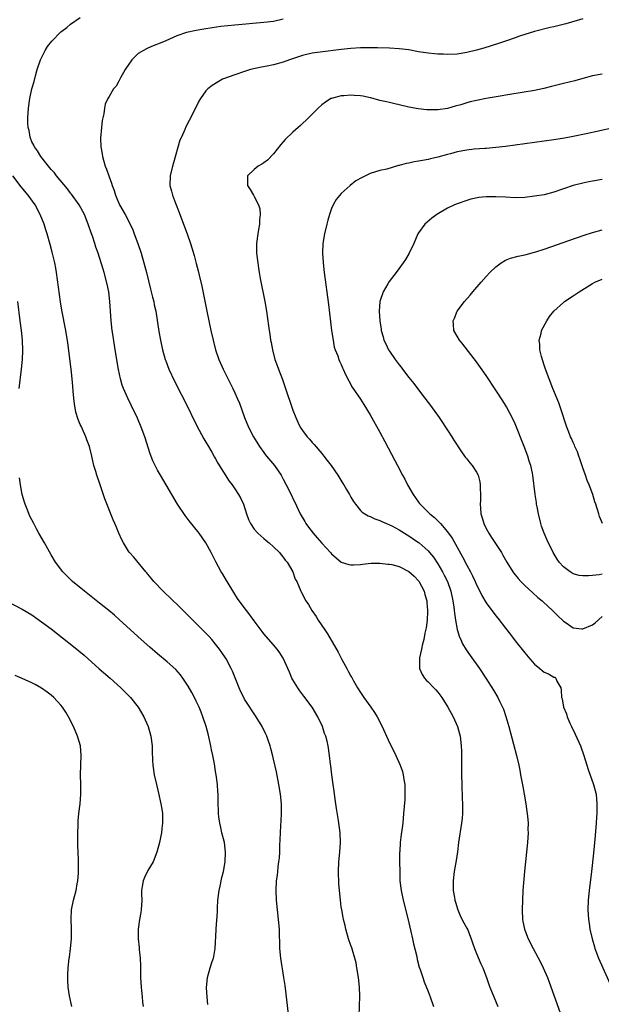
# Model space of a CAD drawing. Units: inches. Extents: x 2496000 to 2499000, y 1473000 to 1476000.
# Drawn here: x 2496540 to 2496661, y 1474791 to 1474995 of the extents above; entities that cross this region are included whole.
import ezdxf

# ---------------------------------------------------------------- set-up
doc = ezdxf.new("R2010")
doc.units = ezdxf.units.IN
doc.header["$MEASUREMENT"] = 0
doc.layers.add('LD24961473_10ft', color=120, linetype='Continuous')

msp = doc.modelspace()

# ---------------------------------------------------------------- linework, layer by layer
at = {"layer": 'LD24961473_10ft'}
for points, elevation in [([(2496610.72, 1474789), (2496610.82, 1474793.18), (2496610.76, 1474795), (2496610.55, 1474797), (2496610.25, 1474799), (2496610.06, 1474800.06), (2496609.83, 1474801), (2496609.3, 1474802.7), (2496609.17, 1474803.17), (2496609, 1474803.62), (2496608.52, 1474805), (2496607.95, 1474807), (2496607.79, 1474807.79), (2496607.5, 1474809), (2496607.43, 1474809.43), (2496607.11, 1474811), (2496607, 1474811.67), (2496606.82, 1474813), (2496606.61, 1474815), (2496606.49, 1474816.49), (2496606.42, 1474819), (2496606.5, 1474821), (2496606.68, 1474823), (2496606.83, 1474825), (2496606.8, 1474827), (2496606.46, 1474829.54), (2496606.01, 1474832.01), (2496605.9, 1474833), (2496605.63, 1474835), (2496605.57, 1474835.57), (2496605.33, 1474837), (2496605.03, 1474838.97), (2496604.84, 1474840.84), (2496604.78, 1474841.22), (2496604.6, 1474843), (2496604.28, 1474845), (2496604.08, 1474845.92), (2496603.8, 1474847), (2496603.57, 1474847.57), (2496603.11, 1474849), (2496602.15, 1474851), (2496600.96, 1474853), (2496599.29, 1474855.29), (2496598.41, 1474856.41), (2496597.99, 1474857), (2496597, 1474858.64), (2496596.81, 1474859), (2496596.27, 1474860.27), (2496595.97, 1474861), (2496595.07, 1474863), (2496595, 1474863.12), (2496594.26, 1474864.26), (2496593.73, 1474865), (2496593, 1474865.9), (2496591, 1474868.19), (2496590.64, 1474868.64), (2496589, 1474870.84), (2496588.09, 1474872.09), (2496587.37, 1474873), (2496585.87, 1474875), (2496585.52, 1474875.52), (2496584.74, 1474876.74), (2496583.38, 1474879), (2496583.25, 1474879.25), (2496582.51, 1474880.51), (2496582.18, 1474881), (2496581.06, 1474883.06), (2496580.06, 1474885), (2496578.97, 1474887), (2496577.6, 1474889), (2496575.56, 1474891.56), (2496574.69, 1474892.69), (2496573.15, 1474895), (2496569.6, 1474901), (2496569, 1474902.06), (2496568.5, 1474903), (2496568.02, 1474904.02), (2496567.47, 1474905.47), (2496566.36, 1474909), (2496565.63, 1474911), (2496564.84, 1474912.84), (2496563.56, 1474915.56), (2496562.86, 1474917), (2496561.96, 1474919), (2496561.69, 1474919.69), (2496561.29, 1474921), (2496560.89, 1474922.89), (2496560.25, 1474927), (2496559.8, 1474929.8), (2496559.63, 1474931), (2496559.41, 1474933), (2496559.13, 1474937), (2496558.88, 1474939), (2496558.56, 1474940.56), (2496557.93, 1474943), (2496557.7, 1474943.7), (2496557.33, 1474945), (2496556.7, 1474947), (2496556.24, 1474948.24), (2496556.02, 1474949), (2496555.51, 1474950.49), (2496555.24, 1474951.24), (2496554.64, 1474953), (2496553.86, 1474955), (2496552.78, 1474957), (2496551.21, 1474959.21), (2496551, 1474959.45), (2496550.32, 1474960.32), (2496548.08, 1474963), (2496547.63, 1474963.63), (2496547, 1474964.31), (2496546.69, 1474964.69), (2496546.42, 1474965), (2496544.82, 1474967), (2496544.16, 1474968.16), (2496543.5, 1474969), (2496543.38, 1474969.38), (2496543, 1474970.07), (2496542.61, 1474971), (2496542.4, 1474972.4), (2496542.2, 1474973), (2496542.14, 1474973.86), (2496542.14, 1474975), (2496542.3, 1474977), (2496542.58, 1474979), (2496542.99, 1474981.01), (2496543.42, 1474982.58), (2496543.7, 1474983.7), (2496544.07, 1474985), (2496544.76, 1474987), (2496545.73, 1474989), (2496546.24, 1474989.76), (2496547.08, 1474990.92), (2496549, 1474992.85), (2496549.19, 1474993), (2496550.24, 1474993.76), (2496551, 1474994.41), (2496553, 1474995.77)], 7990), ([(2496595, 1474995.46), (2496593, 1474995), (2496591, 1474994.73), (2496585, 1474994.2), (2496582.09, 1474993.91), (2496580.32, 1474993.68), (2496578.6, 1474993.4), (2496577, 1474993.11), (2496575, 1474992.66), (2496573, 1474992.01), (2496570.72, 1474991), (2496569.51, 1474990.49), (2496568.07, 1474989.93), (2496567, 1474989.48), (2496566.67, 1474989.33), (2496565, 1474988.32), (2496563.64, 1474987), (2496563.36, 1474986.64), (2496562.54, 1474985.46), (2496562.26, 1474985), (2496561.34, 1474983.34), (2496561, 1474982.64), (2496560.39, 1474981.61), (2496559.88, 1474981), (2496559, 1474979.41), (2496558.7, 1474979), (2496558.15, 1474977.85), (2496557.98, 1474977), (2496557.84, 1474975.84), (2496557.63, 1474975), (2496557.54, 1474974.46), (2496557.38, 1474973), (2496557.2, 1474970.8), (2496557.25, 1474969), (2496557.55, 1474967.55), (2496557.58, 1474967), (2496557.77, 1474966.23), (2496558.16, 1474965), (2496558.41, 1474964.41), (2496558.89, 1474963), (2496559.49, 1474961.49), (2496559.6, 1474961), (2496560, 1474960), (2496560.27, 1474959), (2496561.13, 1474957), (2496562.26, 1474955), (2496563.35, 1474953), (2496563.85, 1474951.85), (2496564.18, 1474951), (2496564.89, 1474949), (2496565.57, 1474947), (2496566.16, 1474945), (2496566.68, 1474943), (2496567.53, 1474939.53), (2496567.68, 1474939), (2496567.92, 1474937.92), (2496568.2, 1474937), (2496568.32, 1474936.32), (2496568.62, 1474935), (2496569.26, 1474930.75), (2496569.57, 1474929), (2496570, 1474927), (2496570.56, 1474925), (2496570.68, 1474924.68), (2496571.34, 1474923), (2496572.51, 1474920.51), (2496575.31, 1474915), (2496576.51, 1474912.51), (2496577, 1474911.58), (2496577.28, 1474911), (2496577.63, 1474910.38), (2496578.57, 1474908.57), (2496579, 1474907.86), (2496579.3, 1474907.3), (2496580.19, 1474905.81), (2496580.77, 1474904.77), (2496581, 1474904.39), (2496581.49, 1474903.49), (2496583.81, 1474899.81), (2496584.42, 1474899), (2496585, 1474898.17), (2496585.77, 1474897), (2496586.22, 1474896.22), (2496586.77, 1474895), (2496587.43, 1474893), (2496587.84, 1474891.84), (2496588.21, 1474891), (2496589, 1474889.82), (2496589.74, 1474889), (2496591, 1474887.93), (2496591.49, 1474887.49), (2496592.08, 1474887), (2496593, 1474886.19), (2496594.22, 1474885), (2496594.55, 1474884.55), (2496595, 1474884.05), (2496595.43, 1474883.43), (2496595.82, 1474883), (2496596.98, 1474881), (2496597.5, 1474879.5), (2496597.79, 1474879), (2496598.62, 1474877), (2496598.77, 1474876.76), (2496599.68, 1474875), (2496600.23, 1474874.23), (2496600.93, 1474873), (2496601.78, 1474871.78), (2496602.25, 1474871), (2496603.6, 1474869), (2496604.17, 1474868.17), (2496606.36, 1474864.36), (2496607.12, 1474862.88), (2496608.15, 1474861), (2496608.46, 1474860.46), (2496609, 1474859.43), (2496609.16, 1474859.16), (2496609.23, 1474859), (2496609.53, 1474858.47), (2496610.37, 1474857), (2496611, 1474856.03), (2496611.69, 1474855), (2496613.16, 1474853), (2496613.9, 1474851.9), (2496614.46, 1474851), (2496615.47, 1474849), (2496617, 1474845.64), (2496617.88, 1474843.88), (2496618.3, 1474843), (2496619.18, 1474841), (2496619.66, 1474839.66), (2496619.82, 1474839), (2496619.96, 1474838.04), (2496620.14, 1474837), (2496620.19, 1474835), (2496620.14, 1474833.86), (2496619.91, 1474831), (2496619.72, 1474829), (2496619.55, 1474827.55), (2496619.39, 1474826.61), (2496619.22, 1474825), (2496619.12, 1474823.12), (2496619.09, 1474822.91), (2496619.08, 1474821), (2496619.1, 1474819), (2496619.16, 1474817), (2496619.4, 1474815), (2496619.82, 1474813), (2496620.78, 1474809.22), (2496621.43, 1474806.57), (2496621.78, 1474805), (2496621.96, 1474803.96), (2496622.62, 1474801.38), (2496622.73, 1474800.73), (2496623.16, 1474799.16), (2496623.36, 1474798.64), (2496623.87, 1474797), (2496624.15, 1474796.15), (2496625, 1474794.12), (2496625.42, 1474793), (2496626.07, 1474791)], 7980), ([(2496657, 1474995.49), (2496653.5, 1474994.5), (2496652.13, 1474994.13), (2496651, 1474993.86), (2496650.27, 1474993.73), (2496647, 1474992.89), (2496645, 1474992.26), (2496643.9, 1474991.9), (2496643, 1474991.58), (2496641.19, 1474991), (2496639.56, 1474990.44), (2496638.06, 1474989.94), (2496636.53, 1474989.47), (2496635, 1474989.02), (2496633, 1474988.52), (2496631, 1474988.21), (2496629, 1474988.12), (2496628.18, 1474988.18), (2496627, 1474988.21), (2496626.3, 1474988.3), (2496625, 1474988.4), (2496624.5, 1474988.5), (2496623, 1474988.71), (2496621, 1474989.08), (2496619, 1474989.33), (2496617, 1474989.45), (2496614.48, 1474989.52), (2496612.46, 1474989.54), (2496611, 1474989.52), (2496609, 1474989.4), (2496607, 1474989.18), (2496602.63, 1474988.63), (2496601, 1474988.4), (2496599, 1474987.93), (2496596.31, 1474987), (2496595, 1474986.52), (2496593, 1474985.98), (2496591.7, 1474985.7), (2496590.5, 1474985.5), (2496588.23, 1474985), (2496587, 1474984.62), (2496585, 1474983.94), (2496582.46, 1474983), (2496581.52, 1474982.48), (2496580.29, 1474981.71), (2496579.38, 1474981), (2496579, 1474980.59), (2496577.88, 1474979), (2496577.55, 1474978.45), (2496576.82, 1474977), (2496575.5, 1474974.5), (2496574.83, 1474973.17), (2496574.62, 1474972.62), (2496573.93, 1474971), (2496573.63, 1474970.37), (2496572.26, 1474965.74), (2496572.07, 1474965), (2496571.61, 1474963), (2496571.56, 1474961), (2496571.87, 1474959.87), (2496572.05, 1474959), (2496572.67, 1474957.33), (2496573.43, 1474955.43), (2496574.39, 1474953), (2496575.13, 1474951), (2496575.82, 1474949), (2496576.11, 1474948.11), (2496576.55, 1474946.55), (2496577, 1474944.87), (2496577.37, 1474943.37), (2496577.58, 1474942.42), (2496578.14, 1474940.14), (2496579.17, 1474935), (2496580.02, 1474931), (2496580.47, 1474929), (2496580.98, 1474927), (2496581.67, 1474925), (2496582.55, 1474923), (2496584.59, 1474919), (2496585, 1474918.11), (2496585.49, 1474917), (2496585.92, 1474915.92), (2496586.98, 1474913), (2496587.82, 1474911), (2496588.86, 1474909), (2496590.08, 1474907), (2496591, 1474905.7), (2496591.29, 1474905.29), (2496591.53, 1474905), (2496593.19, 1474903), (2496594.57, 1474901), (2496594.73, 1474900.73), (2496595, 1474900.18), (2496595.62, 1474899), (2496596.75, 1474896.75), (2496597, 1474896.2), (2496597.41, 1474895.41), (2496598.07, 1474893.93), (2496598.52, 1474893), (2496599.44, 1474891.44), (2496599.67, 1474891), (2496600.26, 1474890.26), (2496601.19, 1474889), (2496602.05, 1474888.05), (2496603, 1474886.94), (2496604.79, 1474885), (2496605, 1474884.74), (2496607, 1474883.01), (2496608.54, 1474882.54), (2496609, 1474882.44), (2496609.51, 1474882.49), (2496611, 1474882.56), (2496611.39, 1474882.61), (2496613.22, 1474882.78), (2496615, 1474882.8), (2496616.62, 1474882.62), (2496617, 1474882.62), (2496617.48, 1474882.52), (2496619, 1474882.1), (2496621, 1474881.1), (2496622.09, 1474880.09), (2496623, 1474879.16), (2496623.07, 1474879.07), (2496624.15, 1474877), (2496624.32, 1474876.32), (2496624.69, 1474875), (2496624.69, 1474874.69), (2496624.85, 1474873), (2496624.83, 1474872.83), (2496624.76, 1474871), (2496624.59, 1474869.41), (2496624.33, 1474868.33), (2496624.1, 1474867), (2496623.77, 1474865.77), (2496623.62, 1474865), (2496623.21, 1474863.21), (2496623.19, 1474863), (2496623.22, 1474862.78), (2496623.2, 1474861), (2496623.73, 1474859.73), (2496624.25, 1474859), (2496624.6, 1474858.6), (2496625, 1474858.24), (2496626.18, 1474857), (2496626.57, 1474856.57), (2496627, 1474856.08), (2496627.79, 1474855), (2496629.09, 1474853), (2496629.73, 1474851.73), (2496630.19, 1474851), (2496631.09, 1474849), (2496631.45, 1474847.45), (2496631.59, 1474847), (2496631.82, 1474845), (2496631.88, 1474843.88), (2496631.91, 1474841.91), (2496631.9, 1474841), (2496631.9, 1474839), (2496631.94, 1474837), (2496632.05, 1474834.05), (2496632.11, 1474833), (2496632.09, 1474832.09), (2496632.1, 1474831), (2496632.02, 1474829.98), (2496631.92, 1474829), (2496631.3, 1474825), (2496631.03, 1474823.03), (2496630.76, 1474821.24), (2496630.35, 1474819), (2496630.13, 1474817), (2496630.17, 1474816.17), (2496630.19, 1474815), (2496630.43, 1474813.57), (2496630.53, 1474813), (2496630.63, 1474812.63), (2496631.12, 1474811), (2496631.68, 1474809.68), (2496632.36, 1474808.36), (2496633, 1474807.25), (2496633.12, 1474807), (2496633.92, 1474805), (2496634.18, 1474804.18), (2496634.6, 1474803), (2496635, 1474801.98), (2496635.86, 1474799.86), (2496636.28, 1474799), (2496637.05, 1474797), (2496637.55, 1474795.55), (2496637.76, 1474795), (2496639.41, 1474791)], 7970), ([(2496661, 1474984.09), (2496659, 1474983.7), (2496657, 1474983.14), (2496655.31, 1474982.69), (2496653, 1474982.15), (2496650.51, 1474981.49), (2496648.91, 1474981.08), (2496647, 1474980.71), (2496641.87, 1474979.87), (2496639.45, 1474979.45), (2496637, 1474979), (2496635, 1474978.6), (2496633.69, 1474978.31), (2496633, 1474978.13), (2496631.73, 1474977.73), (2496630.58, 1474977.42), (2496629, 1474976.93), (2496627, 1474976.66), (2496626.66, 1474976.66), (2496624.71, 1474976.71), (2496622.92, 1474976.92), (2496621, 1474977.25), (2496619, 1474977.72), (2496618.1, 1474977.9), (2496617, 1474978.19), (2496616.37, 1474978.37), (2496615, 1474978.62), (2496613.14, 1474979.14), (2496613, 1474979.16), (2496611.52, 1474979.52), (2496611, 1474979.59), (2496609.67, 1474979.67), (2496609, 1474979.74), (2496607.57, 1474979.57), (2496607, 1474979.57), (2496605, 1474979.05), (2496604.87, 1474979), (2496603.72, 1474978.28), (2496603, 1474977.73), (2496602.21, 1474977), (2496601, 1474975.8), (2496600.26, 1474975), (2496598.55, 1474973.45), (2496598.09, 1474973), (2496597, 1474972.06), (2496595.43, 1474970.57), (2496595, 1474970.04), (2496594.48, 1474969.52), (2496593, 1474967.57), (2496591.71, 1474966.29), (2496591, 1474965.72), (2496590.56, 1474965.44), (2496589.78, 1474965), (2496589, 1474964.32), (2496587.61, 1474963), (2496587.57, 1474962.43), (2496587.61, 1474961), (2496588.16, 1474960.16), (2496588.82, 1474959), (2496589, 1474958.75), (2496589.9, 1474957), (2496590.16, 1474956.16), (2496590.24, 1474955), (2496590.07, 1474953.93), (2496590.06, 1474953), (2496589.88, 1474951.88), (2496589.71, 1474951), (2496589.46, 1474949), (2496589.48, 1474947), (2496589.71, 1474945), (2496589.89, 1474943.89), (2496590.02, 1474943), (2496590.24, 1474941.76), (2496591.19, 1474937), (2496591.54, 1474935), (2496591.97, 1474931.97), (2496592.09, 1474931), (2496592.22, 1474930.22), (2496592.38, 1474929), (2496592.49, 1474928.49), (2496592.75, 1474927), (2496593.29, 1474925), (2496593.75, 1474923.75), (2496593.99, 1474923), (2496594.83, 1474920.83), (2496595.36, 1474919.36), (2496597, 1474914.52), (2496597.58, 1474913), (2496598.02, 1474912.02), (2496598.52, 1474911), (2496599, 1474910.26), (2496599.95, 1474909), (2496600.46, 1474908.46), (2496601, 1474907.82), (2496601.4, 1474907.4), (2496603, 1474905.51), (2496603.42, 1474905), (2496604.1, 1474904.1), (2496604.9, 1474903), (2496606.27, 1474901), (2496607.33, 1474899.33), (2496607.56, 1474899), (2496608.08, 1474898.08), (2496608.73, 1474897), (2496609, 1474896.5), (2496609.55, 1474895.55), (2496609.93, 1474895), (2496611, 1474893.72), (2496611.35, 1474893.35), (2496611.87, 1474893), (2496612.59, 1474892.59), (2496613, 1474892.45), (2496613.97, 1474891.97), (2496615, 1474891.67), (2496615.42, 1474891.42), (2496616.82, 1474890.82), (2496617, 1474890.77), (2496617.49, 1474890.51), (2496619, 1474889.68), (2496620.65, 1474888.65), (2496621, 1474888.45), (2496621.87, 1474887.87), (2496623, 1474887.1), (2496623.13, 1474887), (2496625, 1474885.34), (2496625.3, 1474885), (2496626.07, 1474884.07), (2496627, 1474882.67), (2496627.95, 1474881), (2496628.32, 1474880.32), (2496628.96, 1474879), (2496629.7, 1474877), (2496630.12, 1474875), (2496630.3, 1474873.7), (2496630.43, 1474872.43), (2496630.64, 1474871), (2496631, 1474869.07), (2496631.49, 1474867.49), (2496631.73, 1474867), (2496632.11, 1474866.11), (2496632.85, 1474864.85), (2496633.67, 1474863.67), (2496635.59, 1474861), (2496636.95, 1474859), (2496638.51, 1474856.51), (2496639.39, 1474855), (2496639.74, 1474854.26), (2496640.37, 1474853), (2496640.56, 1474852.56), (2496641.08, 1474851.08), (2496641.68, 1474849), (2496642.67, 1474845.33), (2496643.27, 1474843), (2496643.74, 1474841), (2496643.93, 1474839.93), (2496644.13, 1474839), (2496644.39, 1474837.61), (2496644.56, 1474836.56), (2496644.85, 1474835), (2496645.18, 1474833), (2496645.39, 1474831.39), (2496645.55, 1474830.45), (2496645.66, 1474829), (2496645.64, 1474827.64), (2496645.67, 1474827), (2496645.52, 1474825), (2496644.96, 1474819), (2496644.61, 1474815), (2496644.49, 1474813), (2496644.42, 1474811), (2496644.51, 1474809), (2496644.61, 1474808.61), (2496644.93, 1474807), (2496645.69, 1474805), (2496646.69, 1474803), (2496648.21, 1474800.21), (2496648.82, 1474799), (2496649.69, 1474797), (2496650.05, 1474796.05), (2496651, 1474793.33), (2496652.31, 1474789.69)], 7960), ([(2496663, 1474972.9), (2496660.26, 1474972.26), (2496657.72, 1474971.72), (2496655, 1474971.17), (2496653.18, 1474970.82), (2496651, 1474970.47), (2496649, 1474970.18), (2496641, 1474969.12), (2496639, 1474968.87), (2496637, 1474968.7), (2496636.7, 1474968.7), (2496634.53, 1474968.53), (2496633, 1474968.35), (2496631, 1474967.97), (2496629.58, 1474967.58), (2496629, 1474967.44), (2496627, 1474966.86), (2496625.49, 1474966.51), (2496625, 1474966.38), (2496623.81, 1474966.19), (2496623, 1474966.03), (2496622.09, 1474965.91), (2496621, 1474965.66), (2496620.41, 1474965.59), (2496619, 1474965.15), (2496618.86, 1474965.14), (2496616.41, 1474964.41), (2496615, 1474964.1), (2496613, 1474963.49), (2496611.3, 1474962.7), (2496610.03, 1474961.97), (2496608.82, 1474961), (2496607, 1474959.35), (2496605.92, 1474958.08), (2496605.34, 1474957), (2496605, 1474956.24), (2496604.56, 1474955), (2496604.2, 1474953.8), (2496603.99, 1474953), (2496603.51, 1474951), (2496603.18, 1474949), (2496603.09, 1474947), (2496603.23, 1474945), (2496603.47, 1474943), (2496604.35, 1474936.35), (2496605.02, 1474931), (2496605.31, 1474929), (2496605.56, 1474927.56), (2496605.76, 1474927), (2496606.27, 1474925.73), (2496606.5, 1474925), (2496606.65, 1474924.65), (2496607, 1474923.92), (2496607.27, 1474923.27), (2496607.41, 1474923), (2496607.9, 1474921.9), (2496608.56, 1474920.56), (2496609.28, 1474919.28), (2496611, 1474916.76), (2496611.68, 1474915.68), (2496613, 1474913.51), (2496615, 1474909.92), (2496616.03, 1474908.03), (2496618.08, 1474904.08), (2496618.62, 1474903), (2496619.66, 1474901), (2496620.17, 1474900.17), (2496620.72, 1474899), (2496621.86, 1474897), (2496622.37, 1474896.37), (2496623, 1474895.44), (2496623.19, 1474895.19), (2496623.31, 1474895), (2496625, 1474893.34), (2496625.33, 1474893), (2496626.27, 1474892.27), (2496627, 1474891.56), (2496627.3, 1474891.3), (2496627.52, 1474891), (2496629, 1474889.33), (2496629.98, 1474887.98), (2496632.13, 1474884.13), (2496633, 1474882.39), (2496633.77, 1474881), (2496634.19, 1474880.19), (2496634.73, 1474879), (2496635, 1474878.33), (2496635.7, 1474877), (2496636.1, 1474876.1), (2496637, 1474874.58), (2496639, 1474871.89), (2496639.4, 1474871.4), (2496641, 1474869.32), (2496642.04, 1474868.03), (2496643, 1474866.76), (2496645, 1474864.23), (2496646.02, 1474863), (2496647, 1474861.89), (2496648.1, 1474861), (2496648.59, 1474860.59), (2496649, 1474860.27), (2496649.87, 1474859.87), (2496651, 1474859.22), (2496651.18, 1474859.18), (2496651.43, 1474859), (2496651.65, 1474858.35), (2496652.42, 1474857), (2496652.54, 1474856.54), (2496652.61, 1474855), (2496652.71, 1474854.71), (2496653.01, 1474853), (2496653.59, 1474851.59), (2496653.74, 1474851), (2496654.29, 1474849.71), (2496654.62, 1474849), (2496655.41, 1474847.41), (2496656.5, 1474845), (2496657.22, 1474843), (2496657.81, 1474841), (2496658.1, 1474840.1), (2496659.24, 1474837), (2496659.73, 1474835), (2496659.91, 1474833), (2496659.91, 1474831.91), (2496659.88, 1474831), (2496659.81, 1474830.19), (2496659.75, 1474829), (2496659.55, 1474826.45), (2496659.22, 1474822.78), (2496658.8, 1474819), (2496658.32, 1474815), (2496658.11, 1474813), (2496658.02, 1474811), (2496658.15, 1474809), (2496658.28, 1474808.28), (2496658.48, 1474807), (2496658.9, 1474805), (2496659.38, 1474803.38), (2496659.47, 1474803), (2496660.24, 1474801), (2496662.96, 1474795)], 7950), ([(2496596.63, 1474784.63), (2496595.37, 1474795.37), (2496595.15, 1474797), (2496594.52, 1474801), (2496594.32, 1474803), (2496594.21, 1474807), (2496594.05, 1474809), (2496593.8, 1474811), (2496593.62, 1474813), (2496593.55, 1474815), (2496593.63, 1474817), (2496593.79, 1474818.21), (2496593.85, 1474819), (2496593.95, 1474819.95), (2496594.11, 1474821), (2496594.21, 1474821.79), (2496594.29, 1474823), (2496594.32, 1474824.32), (2496594.38, 1474825.62), (2496594.4, 1474827), (2496594.48, 1474828.48), (2496594.56, 1474829.44), (2496594.66, 1474831), (2496594.67, 1474833), (2496594.46, 1474835), (2496594.11, 1474837), (2496593.58, 1474839.58), (2496593, 1474842.2), (2496592.85, 1474842.85), (2496592.44, 1474844.44), (2496592.27, 1474845), (2496591.87, 1474846.13), (2496591.58, 1474847), (2496591.4, 1474847.4), (2496590.62, 1474849), (2496589.39, 1474851), (2496588.41, 1474852.41), (2496588.06, 1474853), (2496587, 1474854.66), (2496586.81, 1474855), (2496586.2, 1474856.2), (2496585.86, 1474857), (2496584.47, 1474860.47), (2496584.22, 1474861), (2496583.17, 1474863), (2496582.32, 1474864.32), (2496581.82, 1474865), (2496581, 1474866.04), (2496580.21, 1474867), (2496579.64, 1474867.64), (2496578.31, 1474869), (2496576.26, 1474871), (2496575.66, 1474871.66), (2496574.26, 1474873), (2496573, 1474874.3), (2496572.24, 1474875), (2496571.63, 1474875.63), (2496570.59, 1474876.59), (2496570.12, 1474877), (2496568.19, 1474879), (2496567.69, 1474879.69), (2496567, 1474880.51), (2496566.79, 1474880.79), (2496566.57, 1474881), (2496564.06, 1474884.06), (2496563.2, 1474885), (2496563, 1474885.28), (2496561.94, 1474887), (2496561.62, 1474887.62), (2496561, 1474889), (2496560.41, 1474890.41), (2496560.18, 1474891), (2496559.81, 1474891.81), (2496558.1, 1474896.1), (2496557, 1474899.47), (2496556.44, 1474901), (2496556.21, 1474901.79), (2496555.82, 1474903), (2496555.63, 1474903.63), (2496555.38, 1474905), (2496554.93, 1474907), (2496554.36, 1474908.36), (2496554.17, 1474909), (2496553.47, 1474910.53), (2496553.15, 1474911.15), (2496553, 1474911.54), (2496552.56, 1474912.56), (2496552.11, 1474914.11), (2496551.8, 1474915.8), (2496551.66, 1474917), (2496551.55, 1474918.45), (2496551.46, 1474919.46), (2496551.35, 1474921), (2496551.13, 1474923), (2496550.41, 1474928.41), (2496550, 1474931), (2496549.19, 1474935.19), (2496548.91, 1474936.91), (2496548.06, 1474943), (2496547.92, 1474943.92), (2496547.72, 1474945), (2496547.21, 1474947.21), (2496546.77, 1474948.77), (2496546.12, 1474951), (2496545.84, 1474951.84), (2496545.49, 1474953), (2496544.72, 1474955), (2496543.64, 1474957), (2496542.21, 1474959), (2496540.76, 1474960.76), (2496539.02, 1474963.02)], 8000), ([(2496661, 1474962.26), (2496659, 1474961.89), (2496658.22, 1474961.78), (2496657, 1474961.5), (2496654.98, 1474961.02), (2496651, 1474959.64), (2496649, 1474959.11), (2496647, 1474958.77), (2496645, 1474958.55), (2496643, 1474958.49), (2496641, 1474958.58), (2496639, 1474958.69), (2496637, 1474958.67), (2496635.49, 1474958.51), (2496633.81, 1474958.19), (2496633, 1474957.94), (2496631, 1474957.25), (2496630.43, 1474957), (2496629, 1474956.31), (2496626.78, 1474955), (2496625.76, 1474954.24), (2496624.33, 1474953), (2496623, 1474951.21), (2496622.88, 1474951), (2496622.03, 1474949), (2496621.08, 1474947), (2496620.31, 1474945.69), (2496619.83, 1474945), (2496618.37, 1474943), (2496616.89, 1474941.11), (2496616.64, 1474940.64), (2496615.69, 1474939), (2496615, 1474937), (2496614.88, 1474935), (2496614.99, 1474933), (2496615.24, 1474931.24), (2496615.26, 1474931), (2496615.68, 1474929.68), (2496615.83, 1474929), (2496616.24, 1474928.24), (2496616.79, 1474927), (2496617, 1474926.68), (2496618.16, 1474925), (2496619, 1474923.87), (2496619.4, 1474923.4), (2496619.68, 1474923), (2496621, 1474921.28), (2496622.02, 1474920.02), (2496623, 1474918.68), (2496624.3, 1474917), (2496625, 1474916.05), (2496625.47, 1474915.47), (2496625.8, 1474915), (2496627.24, 1474913), (2496627.94, 1474911.94), (2496628.6, 1474911), (2496629, 1474910.35), (2496629.89, 1474909), (2496630.29, 1474908.3), (2496631.86, 1474905.86), (2496632.53, 1474905), (2496632.72, 1474904.72), (2496633, 1474904.4), (2496633.61, 1474903.61), (2496634.11, 1474903), (2496635, 1474901.65), (2496635.34, 1474901), (2496635.68, 1474899.68), (2496635.78, 1474899), (2496635.76, 1474898.24), (2496635.81, 1474897), (2496635.79, 1474895.79), (2496635.75, 1474895), (2496635.8, 1474894.2), (2496635.91, 1474893), (2496636.18, 1474892.18), (2496636.49, 1474891), (2496637, 1474889.98), (2496637.53, 1474889), (2496638.13, 1474888.13), (2496640.14, 1474885), (2496640.47, 1474884.47), (2496641.27, 1474883), (2496642.5, 1474881), (2496642.71, 1474880.71), (2496643.61, 1474879.61), (2496644.16, 1474879), (2496645, 1474878.19), (2496646.66, 1474876.66), (2496647.72, 1474875.72), (2496648.57, 1474875), (2496648.78, 1474874.78), (2496650.75, 1474873), (2496651.86, 1474871.86), (2496652.82, 1474871), (2496653, 1474870.82), (2496653.55, 1474870.45), (2496655, 1474869.4), (2496656.76, 1474869.24), (2496657, 1474869.19), (2496659, 1474870.05), (2496659.57, 1474870.43), (2496661, 1474871.78)], 7940), ([(2496661, 1474880.51), (2496660.41, 1474880.41), (2496659, 1474880.28), (2496658.16, 1474880.16), (2496657, 1474880.16), (2496656.25, 1474880.25), (2496655, 1474880.63), (2496654.76, 1474880.76), (2496654.37, 1474881), (2496653, 1474882.07), (2496652.13, 1474883), (2496651.66, 1474883.66), (2496650.86, 1474885), (2496649.59, 1474887.59), (2496649, 1474889), (2496648.46, 1474890.46), (2496648.29, 1474891), (2496647.79, 1474893), (2496647.52, 1474894.48), (2496647.43, 1474895), (2496647.39, 1474895.39), (2496647.14, 1474897), (2496646.62, 1474901), (2496646.55, 1474901.45), (2496646.24, 1474903), (2496645.91, 1474903.91), (2496645.62, 1474905), (2496644.87, 1474907), (2496643, 1474911.64), (2496642.56, 1474912.56), (2496641.19, 1474915.19), (2496641, 1474915.53), (2496640.44, 1474916.44), (2496639, 1474918.66), (2496637, 1474921.64), (2496635, 1474924.5), (2496632.16, 1474928.16), (2496631.47, 1474929), (2496631, 1474929.79), (2496630.32, 1474931), (2496630.2, 1474932.2), (2496630.17, 1474933), (2496630.44, 1474933.56), (2496631, 1474935), (2496632.52, 1474937), (2496633.68, 1474938.32), (2496634.21, 1474939), (2496635.94, 1474941), (2496637, 1474942.17), (2496637.77, 1474943), (2496639, 1474944.18), (2496640.13, 1474945), (2496641, 1474945.53), (2496642.06, 1474945.94), (2496643.61, 1474946.39), (2496645, 1474946.67), (2496645.25, 1474946.75), (2496647, 1474947.2), (2496647.29, 1474947.29), (2496649, 1474947.84), (2496654.34, 1474949.66), (2496657.3, 1474950.7), (2496659, 1474951.26), (2496661, 1474951.84)], 7930), ([(2496661.04, 1474891), (2496660.48, 1474892.48), (2496660.3, 1474893), (2496659.68, 1474895), (2496659.5, 1474895.49), (2496659.04, 1474897), (2496658.29, 1474899), (2496657.92, 1474899.92), (2496657.57, 1474901), (2496657, 1474902.56), (2496656.4, 1474904.4), (2496656.16, 1474905), (2496655.88, 1474905.88), (2496655.34, 1474907), (2496655.26, 1474907.26), (2496655, 1474907.77), (2496654.65, 1474908.65), (2496654.45, 1474909), (2496654.08, 1474909.92), (2496653.67, 1474911), (2496652.41, 1474915), (2496652.03, 1474916.03), (2496650.81, 1474919), (2496650.02, 1474921), (2496649.26, 1474923), (2496649.21, 1474923.21), (2496649, 1474923.78), (2496648.41, 1474925.59), (2496648.1, 1474927), (2496648.12, 1474928.12), (2496647.95, 1474929), (2496648.35, 1474930.35), (2496648.45, 1474931), (2496649.54, 1474933), (2496650.12, 1474933.88), (2496650.97, 1474935), (2496653, 1474936.82), (2496653.22, 1474937), (2496655, 1474938.15), (2496656.21, 1474939), (2496659, 1474940.75), (2496659.48, 1474941), (2496661, 1474941.65)], 7920), ([(2496540.32, 1474919), (2496540.85, 1474923), (2496541.07, 1474925), (2496541.14, 1474926.86), (2496541.03, 1474929), (2496540.82, 1474931), (2496540.58, 1474933), (2496540.06, 1474937)], 8010), ([(2496579.41, 1474791.41), (2496579.27, 1474793), (2496579.15, 1474794.85), (2496579.32, 1474797), (2496579.9, 1474799), (2496580.31, 1474800.31), (2496580.55, 1474801), (2496580.64, 1474801.36), (2496580.91, 1474803), (2496581.1, 1474806.9), (2496581.09, 1474807.09), (2496581.36, 1474810.64), (2496581.36, 1474811.36), (2496581.46, 1474813), (2496581.71, 1474815), (2496581.92, 1474815.92), (2496582.28, 1474817.72), (2496582.63, 1474819), (2496582.99, 1474820.99), (2496583.08, 1474823), (2496582.81, 1474825), (2496582.32, 1474827), (2496582.1, 1474828.1), (2496581.88, 1474829), (2496581.68, 1474830.32), (2496581.62, 1474831), (2496581.62, 1474831.62), (2496581.55, 1474833), (2496581.5, 1474835), (2496581.46, 1474835.46), (2496581.36, 1474837), (2496581.12, 1474839), (2496581, 1474839.65), (2496580.76, 1474841.24), (2496580.4, 1474843), (2496580.13, 1474844.13), (2496579.99, 1474845), (2496579.74, 1474846.26), (2496579.46, 1474847.46), (2496579.08, 1474849), (2496578.39, 1474851), (2496577.99, 1474851.99), (2496577.58, 1474853), (2496577, 1474854.25), (2496576.64, 1474855), (2496576.06, 1474856.06), (2496575.31, 1474857.31), (2496574.22, 1474859), (2496573.71, 1474859.71), (2496572.8, 1474860.8), (2496571, 1474862.39), (2496569, 1474864.01), (2496567.39, 1474865.39), (2496565.59, 1474867), (2496561.11, 1474871.11), (2496560.05, 1474872.05), (2496558.93, 1474873), (2496557, 1474874.54), (2496553.87, 1474877), (2496551.42, 1474879), (2496550.18, 1474880.18), (2496549.37, 1474881), (2496547.89, 1474883), (2496547, 1474884.55), (2496545.56, 1474887), (2496544.43, 1474889), (2496543.92, 1474889.92), (2496543.4, 1474891), (2496542.57, 1474892.57), (2496542.02, 1474893.98), (2496541.56, 1474895), (2496541.42, 1474895.42), (2496540.98, 1474897), (2496540.64, 1474899), (2496540.45, 1474900.45)], 8010), ([(2496537.69, 1474875), (2496541, 1474873.3), (2496543, 1474872.09), (2496545, 1474870.68), (2496547, 1474869.18), (2496549.35, 1474867.35), (2496551.59, 1474865.59), (2496552.69, 1474864.69), (2496553.77, 1474863.77), (2496556.94, 1474860.94), (2496559.16, 1474859), (2496561.41, 1474857), (2496563.4, 1474855), (2496564.99, 1474853), (2496566.18, 1474851), (2496567.06, 1474849), (2496567.62, 1474847), (2496567.88, 1474845), (2496567.9, 1474843.9), (2496567.96, 1474841.96), (2496568.02, 1474841), (2496568.31, 1474839), (2496568.74, 1474837), (2496569.18, 1474835.18), (2496569.67, 1474833), (2496569.84, 1474831.85), (2496569.99, 1474831), (2496570.04, 1474829.96), (2496570.03, 1474829), (2496569.86, 1474827.86), (2496569.79, 1474827), (2496569.68, 1474826.32), (2496569.39, 1474825), (2496568.86, 1474823), (2496568.07, 1474821), (2496567, 1474819.19), (2496566.27, 1474817.73), (2496565.99, 1474817), (2496565.83, 1474815.83), (2496565.67, 1474815), (2496565.67, 1474814.33), (2496565.72, 1474813), (2496565.6, 1474811), (2496565.52, 1474810.48), (2496565.24, 1474809), (2496564.95, 1474807), (2496564.98, 1474805.02), (2496565.2, 1474803.2), (2496565.2, 1474802.8), (2496565.36, 1474801), (2496565.44, 1474799.44), (2496565.43, 1474798.57), (2496565.49, 1474797), (2496565.63, 1474795), (2496565.7, 1474794.3), (2496565.82, 1474793), (2496565.89, 1474791.89), (2496565.99, 1474791)], 8020), ([(2496551.23, 1474791), (2496550.78, 1474793.22), (2496550.51, 1474795), (2496550.44, 1474796.44), (2496550.39, 1474797), (2496550.4, 1474797.6), (2496550.49, 1474799), (2496550.73, 1474801), (2496550.77, 1474801.23), (2496550.99, 1474803), (2496551.15, 1474805), (2496551.17, 1474807.17), (2496551.08, 1474809), (2496551.09, 1474809.09), (2496551.16, 1474811), (2496551.6, 1474813), (2496551.81, 1474813.81), (2496552.16, 1474815), (2496552.38, 1474816.38), (2496552.52, 1474817), (2496552.6, 1474818.6), (2496552.65, 1474819), (2496552.61, 1474820.61), (2496552.62, 1474821.38), (2496552.51, 1474824.51), (2496552.48, 1474827), (2496552.54, 1474828.54), (2496552.55, 1474829.45), (2496552.7, 1474831), (2496552.95, 1474832.95), (2496553.13, 1474835), (2496553.09, 1474837), (2496553.04, 1474839), (2496553.1, 1474841), (2496553.19, 1474843), (2496553.02, 1474845), (2496552.44, 1474847), (2496551.56, 1474849), (2496550.57, 1474851), (2496549.98, 1474851.98), (2496549.33, 1474853), (2496549, 1474853.41), (2496547.54, 1474855), (2496547, 1474855.48), (2496546.13, 1474856.13), (2496545, 1474856.94), (2496543.67, 1474857.67), (2496543, 1474858.06), (2496541, 1474858.95), (2496539.54, 1474859.54)], 8030)]:
    msp.add_lwpolyline(points, dxfattribs=dict(at, elevation=elevation))

doc.saveas('drawing.dxf')
